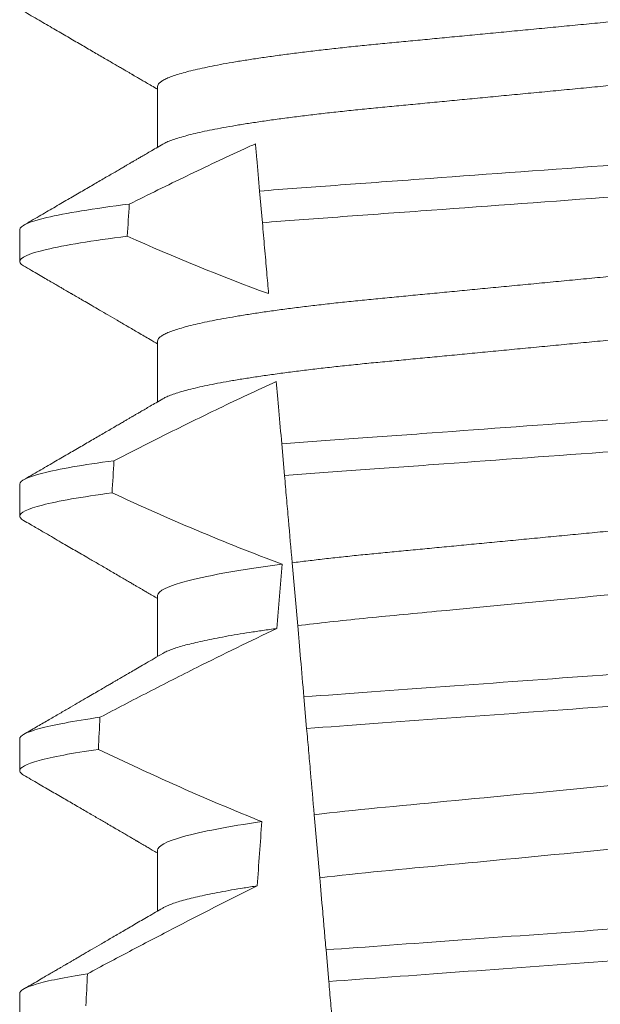
# Model space of a CAD drawing. Extents: x -33.7 to 54.3, y -9.5 to 39.1.
# Drawn here: x 40.1 to 40.2, y 27.3 to 27.4 of the extents above; entities that cross this region are included whole.
import ezdxf

# ---------------------------------------------------------------- set-up
doc = ezdxf.new("R2010")
doc.units = 0
doc.header["$LTSCALE"] = 0.08
doc.header["$MEASUREMENT"] = 0
doc.layers.get('0').update_dxf_attribs({"linetype": 'CONTINUOUS', "lineweight": 15})

msp = doc.modelspace()

# ---------------------------------------------------------------- linework, layer by layer
for p, q in [((40.16906092619977, 27.4091874825812), (40.16906092619977, 27.39923362435871)), ((40.14650818034307, 27.38574998028957), (40.14650818034307, 27.38054165052101)), ((40.16906092619977, 27.36752080776648), (40.16906092619977, 27.35756694954399)), ((40.14650818034307, 27.34408334214109), (40.14650818034307, 27.33887497570629)), ((40.16906092619977, 27.32585416961801), (40.16906092619977, 27.31590031139552)), ((40.14650818034307, 27.30241666732637), (40.14650818034307, 27.29720833755781)), ((40.16906092619977, 27.28418749480329), (40.16906092619977, 27.27423370991328)), ((40.14650818034307, 27.2607499558454), (40.14650818034307, 27.25554166274308))]:
    msp.add_line(p, q)
at = {"color": 8}
for p, q in [((40.18622126858327, 27.38688388384327), (40.18576884839857, 27.39205503404179)), ((40.18984139088523, 27.34550566235941), (40.18938880570247, 27.35067875586878)), ((40.19199178351713, 27.32092659326936), (40.19109045852378, 27.33122878079695)), ((40.19346280567223, 27.30411273771226), (40.19301006007468, 27.30928762786752)), ((40.19559906805089, 27.27969514675479), (40.19469696848316, 27.2900062075131)), ((40.19708498586707, 27.26271101316686), (40.19663221276981, 27.26788623331832))]:
    msp.add_line(p, q, dxfattribs=at)
for major_axis, ratio, start_param, end_param in [((1.235122351621704e-16, -1.085854955342278), 0.08748866352592419, 4.087797756389257, 4.093744566409461), ((1.235122351621704e-16, -1.085854955342278), 0.08748866352592419, 4.134693890578429, 4.140452687963637), ((9.376931223006183e-18, -0.8280759048621149), 0.08748866352592422, 3.943042418713889, 3.960604365626363), ((1.235122351621704e-16, -1.085854955342278), 0.08748866352592419, 4.180187566950124, 4.185786324734756), ((9.376931223006183e-18, -0.8280759048621149), 0.08748866352592422, 4.011645527513206, 4.028167151154015), ((1.235122351621704e-16, -1.085854955342278), 0.08748866352592419, 4.224484349016876, 4.229946106753896)]:
    msp.add_ellipse((40.24150817838754, 26.75495160111238), major_axis=major_axis, ratio=ratio, start_param=start_param, end_param=end_param, dxfattribs=at)
for points, knots in [([(40.31308982308557, 27.42905999943326), (40.312941145049, 27.42897579422231), (40.31260439494066, 27.42878507261634), (40.31187807701676, 27.42848245191762), (40.31094918684423, 27.42815362065363), (40.30984936961043, 27.42782093238773), (40.30858100399133, 27.42748363842902), (40.30713517637333, 27.42714060808885), (40.30551239461912, 27.42679306137816), (40.3037140764254, 27.42644230537505), (40.30175788539666, 27.42609184871984), (40.29965172134556, 27.42574327432922), (40.29740465256871, 27.42539762230717), (40.29502665064982, 27.42505639179247), (40.29253033671134, 27.42472090877388), (40.2899274808479, 27.42439234326989), (40.28723027492564, 27.42407179803257), (40.28444906161969, 27.42376000343936), (40.28159625363444, 27.42345767364395), (40.27869579543071, 27.42316718178674), (40.27573767559247, 27.42288567633244), (40.2727086453318, 27.42259478278956), (40.26957890492086, 27.42229489831999), (40.26633304625788, 27.42198374883262), (40.26297833985343, 27.42166216974324), (40.25952356206532, 27.42133106358233), (40.25600240411408, 27.42099346587612), (40.25242710940476, 27.42065082868606), (40.24881062956798, 27.42030411652743), (40.24516638505344, 27.4199548266412), (40.24151084092887, 27.4196043782382), (40.23785793819724, 27.41925429750826), (40.23422158340694, 27.41890567598809), (40.2306127920804, 27.41855980548242), (40.22704494718267, 27.41821774323583), (40.22355157846614, 27.41788294487218), (40.22014369448767, 27.41755625262968), (40.21683096765211, 27.41723872929694), (40.21360267385595, 27.41692925963176), (40.21044687638145, 27.41662689437274), (40.20737261071771, 27.41633165638849), (40.20437009851961, 27.41604595777139), (40.2014452231849, 27.41575321426998), (40.19858567435126, 27.41545033864304), (40.19579795230596, 27.41513792592121), (40.19309456060237, 27.41481666058257), (40.19048973011181, 27.4144879051106), (40.18799514636286, 27.41415265557504), (40.18562192132456, 27.4138122065615), (40.18337900906864, 27.41346732031356), (40.1812763367382, 27.41311951449077), (40.17933452521411, 27.41277191036622), (40.17755817575776, 27.41242607835093), (40.17595047036685, 27.41208312134292), (40.17450591829775, 27.41174233397444), (40.17321986198395, 27.41140252416469), (40.17209902547808, 27.4110650866952), (40.17114890057415, 27.41073132985753), (40.17037750257987, 27.41040454248073), (40.16978254211819, 27.41008583759813), (40.16936571261525, 27.40977633576341), (40.16910822684208, 27.40947616650001), (40.16907663120319, 27.40928333290609), (40.16906092619977, 27.4091874825812)], [0, 0, 0, 0, 0.01302632236540496, 0.0295041256149051, 0.04580260507234347, 0.06219619074964582, 0.07866559728822606, 0.09519096125261194, 0.1120901208069655, 0.1290045827304244, 0.1459123983675866, 0.1627916367818955, 0.1796206420806924, 0.1963781324302472, 0.2130433538095071, 0.2295603248760748, 0.2459464025564415, 0.2621835169275403, 0.2782546063721386, 0.2941436953594529, 0.3096473598735702, 0.3253159789505136, 0.3411550992290984, 0.3571492849949298, 0.3736125511765948, 0.3902015738164102, 0.4068969159103223, 0.4236782784384814, 0.4405247877963924, 0.4574149919119901, 0.4743271413123897, 0.4912023969984011, 0.5080558771424839, 0.5248659218504029, 0.5416112844261501, 0.5582711323412315, 0.5745308469654072, 0.5906703467718363, 0.6066721540296607, 0.6225197149050112, 0.6385155612757716, 0.6543379740407973, 0.6702599363863164, 0.6863648112127031, 0.7026365351294831, 0.7190579896996919, 0.7356109279768089, 0.752239707097631, 0.7689603512066063, 0.7857523319361595, 0.8025944492131035, 0.8194652180460034, 0.8360415768006256, 0.8526038879074747, 0.8691316042565864, 0.8856044194709142, 0.9023361107860193, 0.9189693732981187, 0.9354844550952832, 0.9518624181587239, 0.96808535275511, 0.9841364295266631, 1, 1, 1, 1]), ([(40.31395543057531, 27.41960414211833), (40.31393979457696, 27.41950850924619), (40.31390833812981, 27.41931611536637), (40.31365198832899, 27.4190166590853), (40.31323701217014, 27.41870782751946), (40.31264468591343, 27.41838990353364), (40.31188133683595, 27.4180658972388), (40.31094831112936, 27.41773694837896), (40.30984960737931, 27.4174042176947), (40.30858093939427, 27.41706699368967), (40.30713519403478, 27.41672394413477), (40.30551238976765, 27.4163764042496), (40.3037140779847, 27.41602564067159), (40.30175788339452, 27.41567520730597), (40.29965172461636, 27.41532654711693), (40.29740464905306, 27.41498099640791), (40.29502665414194, 27.41463966438592), (40.29253033468508, 27.41430426822154), (40.28992748146727, 27.41397567445533), (40.2872302728367, 27.41365515642836), (40.28444906514361, 27.41334328173321), (40.28159625191922, 27.41304102599847), (40.27869579359953, 27.41275053506671), (40.27573767929216, 27.41246895498004), (40.27270864314924, 27.41217813967282), (40.26957890515565, 27.41187823541975), (40.26633304657819, 27.41156708593806), (40.26297833721282, 27.41124552764649), (40.25952356704739, 27.41091433658876), (40.25600239877804, 27.41057683994762), (40.25242711460889, 27.4102341011866), (40.24881062660166, 27.40988747626572), (40.2451663859439, 27.40953815769154), (40.24151083802818, 27.40918773680772), (40.23785794308598, 27.40883757458511), (40.23422158064592, 27.40848903321483), (40.23061279250249, 27.40814314154062), (40.2270449470986, 27.40780108452473), (40.223551578384, 27.40746628639448), (40.22014369488529, 27.40713958820704), (40.21683096513045, 27.40682208797539), (40.21360267834644, 27.40651253247745), (40.21044687183716, 27.40621026851639), (40.20737261490667, 27.40591492887464), (40.20437009622527, 27.40562931745788), (40.20144522385741, 27.40533654539237), (40.19858567221414, 27.40503369707795), (40.19579795588761, 27.40472120257648), (40.19309455852881, 27.40440001940519), (40.1904897307189, 27.40407123615788), (40.1879951444235, 27.4037360151153), (40.18562192462097, 27.40339547914617), (40.18337900585806, 27.4030506944152), (40.18127633938591, 27.40270278726729), (40.17933452492779, 27.40235526852607), (40.17755817147773, 27.40200941393726), (40.17595048719779, 27.4016664636483), (40.17450585547954, 27.40132567194097), (40.17322009718894, 27.40098587280458), (40.17209813441188, 27.40064839650272), (40.17115219271961, 27.40031478349576), (40.17041631958012, 27.40000866654722), (40.17007684268749, 27.39981676419725), (40.169926231193, 27.39973162526627)], [0, 0, 0, 0, 0.01582874725312779, 0.03184421871168829, 0.04803088281698004, 0.06437200609736068, 0.08084980654230603, 0.09714828322571085, 0.1135418818612357, 0.1300112697047757, 0.1465366308565118, 0.1634357875345949, 0.1803502465791789, 0.1972580593385972, 0.214137310908638, 0.2309662974069658, 0.2477238007081365, 0.2643890036191736, 0.28090597187452, 0.2972920467659438, 0.3135291732765559, 0.3296002453926145, 0.3454893316755743, 0.3609930076101014, 0.3766616096477945, 0.3925007272305295, 0.4084949102741188, 0.4249581736537032, 0.4415472089609049, 0.4582425325244553, 0.4750239080438119, 0.4918703985658522, 0.5087605998067036, 0.5256727463286218, 0.5425480152321537, 0.5594014764579928, 0.5762115183048089, 0.5929568780304622, 0.6096167231100043, 0.6258764349667443, 0.6420159320261984, 0.6580177515671569, 0.6738652950323585, 0.6898611530684977, 0.705683549076838, 0.7216055087124075, 0.7377103807977125, 0.7539821168461438, 0.7704035534419948, 0.786956488901769, 0.8035852651923399, 0.8203059222582925, 0.8370978841941247, 0.8539400146329686, 0.8708107645122194, 0.8873871204455125, 0.9039494287334232, 0.920477142269485, 0.9369499546801069, 0.9536816431474449, 0.97031490282853, 0.9868299818147949, 1, 1, 1, 1]), ([(40.29797220085383, 27.40033833112648), (40.29400444336483, 27.40000766990255), (40.2899291402174, 27.39970620136123), (40.28133279483436, 27.39907781354083), (40.2767786089261, 27.3987449052142), (40.26254169070751, 27.3977041948181), (40.25227267469948, 27.3969535357532), (40.23168158340895, 27.39544833902143), (40.22138680465225, 27.39469579671466), (40.20708173171139, 27.39365010424822), (40.20250010173408, 27.39331518977619), (40.19384246846591, 27.39268232184723), (40.18975619704222, 27.39238367319372), (40.18576884969878, 27.39205504334552)], [0, 0, 0, 0, 0.125, 0.125, 0.2500000000000001, 0.2500000000000001, 0.5, 0.5, 0.75, 0.75, 0.8750000000000001, 0.8750000000000001, 1, 1, 1, 1]), ([(40.18509095849877, 27.39980337521739), (40.18448564450174, 27.39952865527678), (40.18388093728959, 27.39925260508357), (40.18327680839221, 27.39897530836792), (40.1801118664586, 27.397522591891), (40.17696253026711, 27.39603589017766), (40.1738252894908, 27.39452471950472), (40.17068715189072, 27.3930131168427), (40.16756092418905, 27.39147684406396), (40.16444396792043, 27.38992235784505)], [0.0003191659944548489, 0.0003191659944548489, 0.0003191659944548489, 0.0003191659944548489, 0.0003698459142600634, 0.0003698459142600634, 0.0003698459142600634, 0.0006353538802419494, 0.0006353538802419494, 0.0006353538802419494, 0.0009009343158980143, 0.0009009343158980143, 0.0009009343158980143, 0.0009009343158980143]), ([(40.18576884969878, 27.39205504334552), (40.18560646837972, 27.39391107031557), (40.18545069916033, 27.3956915206405), (40.1853047412779, 27.3973598268708), (40.18523076399962, 27.39820539103067), (40.18515931228075, 27.39902208791435), (40.18509095849877, 27.39980337521739)], [0, 0, 0, 0, 0.0003698373381674493, 0.0003698373381674493, 0.0003698373381674493, 0.0005572679840483139, 0.0005572679840483139, 0.0005572679840483139, 0.0005572679840483139]), ([(40.29751319586592, 27.39509188010742), (40.29357088565752, 27.39476564273917), (40.28952853355981, 27.39446858397987), (40.28098508901179, 27.39384406317957), (40.27646373486392, 27.39351355483544), (40.26234075343258, 27.39248117315185), (40.25216885111582, 27.39173761304099), (40.23177404915473, 27.39024676494441), (40.2215771950148, 27.38950138086986), (40.2073880537322, 27.38846416293984), (40.20284004104406, 27.38813170587198), (40.19423698663179, 27.38750282762548), (40.19018233307117, 27.387208098732), (40.18622126876651, 27.38688386973865)], [0, 0, 0, 0, 0.1250000000000001, 0.1250000000000001, 0.2500000000000001, 0.2500000000000001, 0.5000000000000001, 0.5000000000000001, 0.75, 0.75, 0.875, 0.875, 1, 1, 1, 1]), ([(40.1644439679202, 27.38992235784502), (40.15856135897329, 27.38919074147918), (40.15396368583894, 27.38844166633189), (40.1479384718391, 27.3870184413493), (40.14650817956164, 27.38634569141621), (40.14650817956164, 27.38574999082989)], [0, 0, 0, 0, 0.5, 0.5, 1, 1, 1, 1]), ([(40.31308982308557, 27.38739332461853), (40.31294114498463, 27.3873091347193), (40.31260439451257, 27.38711844767036), (40.31187807716592, 27.3868158067375), (40.31094918616541, 27.38648699574853), (40.30984937026737, 27.38615424722664), (40.30858100476232, 27.38581695541491), (40.3071351756114, 27.38547397779527), (40.30551239334654, 27.38512643751653), (40.303714079089, 27.38477560153851), (40.30175788254775, 27.38442524017827), (40.29965172297003, 27.38407658227041), (40.29740465240332, 27.38373095098001), (40.29502665040756, 27.3833897202588), (40.29253033860457, 27.38305421763872), (40.28992747749627, 27.38272573018951), (40.28723027657947, 27.38240511134785), (40.28444906339295, 27.38209331593791), (40.28159625007081, 27.3817910608374), (40.27869579746864, 27.38150049099164), (40.27573767528441, 27.38121900584605), (40.27270864542246, 27.38092810672229), (40.26957890487046, 27.38062822412613), (40.26633304636997, 27.38031707277614), (40.26297833944273, 27.37999549941004), (40.25952356469723, 27.37966437206029), (40.25600239940687, 27.37932685445102), (40.2524271122214, 27.37898413579552), (40.24881062871271, 27.37863745080797), (40.245166387948, 27.37828813376476), (40.24151083599882, 27.37793776712991), (40.23785794108881, 27.37758760466289), (40.23422158255216, 27.3772390102629), (40.23061279489827, 27.37689311258364), (40.22704494247098, 27.3765511318507), (40.22355158106905, 27.37621625367254), (40.22014369408803, 27.3758895821752), (40.21683096776366, 27.37557205324663), (40.21360267380516, 27.37526258544389), (40.21044687647422, 27.37496021827556), (40.20737261039549, 27.37466498610416), (40.20437010059974, 27.37437926637305), (40.20144521955141, 27.3740866024919), (40.19858567639947, 27.37378364709429), (40.19579795204906, 27.37347125450717), (40.19309456039506, 27.37314998928089), (40.19048973203358, 27.37282121271937), (40.18799514289206, 27.3724860485131), (40.18562192486781, 27.37214549702114), (40.18337900566667, 27.37180071766872), (40.18127633990537, 27.37145280471296), (40.17933452243114, 27.37110530362456), (40.17755817720485, 27.37075938475454), (40.1759504700159, 27.37041645468895), (40.17450591923944, 27.37007564552304), (40.17321986121096, 27.36973589657157), (40.1720990249651, 27.36939845688192), (40.17114890106209, 27.36906464756572), (40.17037750295405, 27.36873785389972), (40.16978254149061, 27.3684192250179), (40.16936571289825, 27.36810964472542), (40.16910822679203, 27.36780949569075), (40.16907663118656, 27.36761665942129), (40.16906092619977, 27.36752080776648)], [0, 0, 0, 0, 0.01302630726700706, 0.02950411051461189, 0.04580258997017557, 0.06219619139403822, 0.0786655979307241, 0.09519094589497569, 0.1120901054473855, 0.1290045834633845, 0.1459123830162859, 0.1627916374572677, 0.1796206427541288, 0.1963781331017561, 0.2130433544790993, 0.2295603101196732, 0.245946402979053, 0.2621835173482841, 0.2782545921978229, 0.2941436954368786, 0.3096473599492126, 0.3253159790243538, 0.3411550993011166, 0.3571492850651084, 0.3736125512448797, 0.390201573882787, 0.4068969002859947, 0.423678278659645, 0.4405247880156183, 0.4574149921292732, 0.4743271254377557, 0.4912023972115511, 0.5080558773536954, 0.524865922059681, 0.5416112687842808, 0.5582711323871902, 0.5745308470094956, 0.5906703468140683, 0.6066721540700521, 0.6225197149435799, 0.6385155613125004, 0.6543379740757062, 0.6702599221702219, 0.686364811585608, 0.7026365355005164, 0.7190579900688363, 0.7356109283440494, 0.7522396918311518, 0.7689603517410707, 0.7857523165329972, 0.8025944498364684, 0.8194652025852142, 0.8360415774328354, 0.8526038885377794, 0.8691316048849901, 0.8856044041984306, 0.9023360955116111, 0.9189693735946356, 0.9354844553899005, 0.9518624033533643, 0.9680853527587809, 0.9841364295284878, 1, 1, 1, 1]), ([(40.18723688860616, 27.3752752818518), (40.18713636287854, 27.37642429617637), (40.18703450871818, 27.37758849455641), (40.18693163283979, 27.37876437122702), (40.18681546017445, 27.38009223086807), (40.18669798015816, 27.38143503359893), (40.18657950474589, 27.3827892137577), (40.18646101937069, 27.38414350779344), (40.18634153360023, 27.38550923639899), (40.18622126876651, 27.38688386973865)], [0.0001689288227746804, 0.0001689288227746804, 0.0001689288227746804, 0.0001689288227746804, 0.0003697964869538214, 0.0003697964869538214, 0.0003697964869538214, 0.0005966194391393909, 0.0005966194391393909, 0.0005966194391393909, 0.000823460730094651, 0.000823460730094651, 0.000823460730094651, 0.000823460730094651]), ([(40.16411497092586, 27.3846729255732), (40.15833390573358, 27.38394752049915), (40.15382263031436, 27.38320601746608), (40.14791118019875, 27.38179748552439), (40.14650817956164, 27.38113178330745), (40.14650817956164, 27.38054165756093)], [0, 0, 0, 0, 0.5, 0.5, 1, 1, 1, 1]), ([(40.31395543057531, 27.37793750396985), (40.31393979458111, 27.37784185699851), (40.31390833815644, 27.37764943484049), (40.31365198861872, 27.37734997042945), (40.31323701151292, 27.37704121538368), (40.31264468640519, 27.37672321069923), (40.31188133663603, 27.37639923144249), (40.31094831196726, 27.37607025573746), (40.30984960577997, 27.37573760628662), (40.30858094039417, 27.37540030185538), (40.30713519386826, 27.37505727434819), (40.3055123898823, 27.37470972686084), (40.30371407769463, 27.37435897106755), (40.30175788505722, 27.37400851435613), (40.29965172143617, 27.37365993998054), (40.29740465254458, 27.3733142879545), (40.29502665065625, 27.37297305744086), (40.29253033670964, 27.37263757442199), (40.28992748084836, 27.37230900891807), (40.28723027492553, 27.37198846368072), (40.28444906161972, 27.37167666908752), (40.28159625363444, 27.37137433929212), (40.27869579543071, 27.3710838474349), (40.27573767559247, 27.37080234198061), (40.2727086453318, 27.37051144843772), (40.26957890492086, 27.37021156396816), (40.26633304625788, 27.36990041448075), (40.26297833985343, 27.36957883539152), (40.25952356206538, 27.36924772923004), (40.25600240411391, 27.36891013152595), (40.25242710940532, 27.36856749432793), (40.24881062956582, 27.36822078219922), (40.2451663850616, 27.36787149220096), (40.24151084089841, 27.36752104421645), (40.23785793831059, 27.36717096192827), (40.23422158298496, 27.36682234620852), (40.23061279478285, 27.36647645425116), (40.22704494250184, 27.36613447199123), (40.22355158106061, 27.36579959422545), (40.22014369409181, 27.36547292259232), (40.21683096775687, 27.36515539380326), (40.2136026738283, 27.36484592558139), (40.21044687638889, 27.36454355993958), (40.20737261071572, 27.36424832205826), (40.20437009852015, 27.36396262341376), (40.20144522318476, 27.36366987991971), (40.19858567435134, 27.36336700429077), (40.19579795230582, 27.36305459156949), (40.19309456060282, 27.36273332623071), (40.19048973011014, 27.36240457075871), (40.18799514636917, 27.36206932122342), (40.1856219213008, 27.36172887220881), (40.18337900915777, 27.36138398596489), (40.18127633640425, 27.36103618012709), (40.17933452645344, 27.36068857605838), (40.17755817122418, 27.36034274383815), (40.17595048726529, 27.35999978759097), (40.17450585546244, 27.35965899739193), (40.17322009719033, 27.35931919816272), (40.17209813442398, 27.35898172071074), (40.1711521926703, 27.3586481123758), (40.17041631998817, 27.35834197929967), (40.17007684274635, 27.35815011092228), (40.169926231193, 27.3580649871178)], [0, 0, 0, 0, 0.01582876140684359, 0.03184423287854787, 0.04803088218818796, 0.06437202057926666, 0.0808498210377352, 0.0971482977345161, 0.1135418806350517, 0.1300112843840226, 0.146536645549321, 0.1634358022412731, 0.1803502612997386, 0.1972580740730331, 0.2141373096283149, 0.230966312076593, 0.2477237995877425, 0.2643890181442258, 0.2809059864131275, 0.2972920613179992, 0.3135291729388346, 0.329600259661291, 0.3454893459572909, 0.3609930078453775, 0.37666162426835, 0.3925007418640841, 0.4084949249207997, 0.4249581883138953, 0.4415472081438407, 0.4582425474098742, 0.4750239070955845, 0.491870413600012, 0.508760614854725, 0.5256727613905229, 0.5425480142181818, 0.5594014915076003, 0.5762115333682123, 0.5929568772583897, 0.6096167380413462, 0.6258764499114304, 0.6420159469841301, 0.6580177515315478, 0.673865309722618, 0.6898611533839814, 0.7056835634689863, 0.7216055231176228, 0.7377103952161449, 0.7539821163767993, 0.7704035681655209, 0.7869565036388799, 0.8035852799430979, 0.820305921219909, 0.8370978991052147, 0.8539400135294192, 0.8708107795047264, 0.8873871354516236, 0.903949443753127, 0.9204771573027528, 0.9369499697268939, 0.9536816582079635, 0.9703149179026994, 0.986829996902518, 1, 1, 1, 1]), ([(40.18849327751511, 27.36091469090977), (40.18534696444051, 27.35947463139155), (40.18221764198976, 27.35799745617126), (40.17910121623911, 27.35649428415707), (40.17622008857945, 27.35510460546298), (40.17334981129387, 27.35369248276454), (40.17048798003615, 27.35226378282201), (40.16762570402111, 27.35083486084515), (40.16477178650295, 27.34938925474199), (40.16192443994982, 27.34793103250141)], [0.0001059766550656233, 0.0001059766550656233, 0.0001059766550656233, 0.0001059766550656233, 0.0003698167489561227, 0.0003698167489561227, 0.0003698167489561227, 0.0006137208774813908, 0.0006137208774813908, 0.0006137208774813908, 0.0008576613078401706, 0.0008576613078401706, 0.0008576613078401706, 0.0008576613078401706]), ([(40.29430080173299, 27.35837404715099), (40.29054803006557, 27.35807808485725), (40.28671347011238, 27.35780447160535), (40.27855616917808, 27.35720817767741), (40.27426972770304, 27.35689484131227), (40.26095138196641, 27.35592127802742), (40.25145245840779, 27.35522691227021), (40.2324161301452, 27.35383536780658), (40.22289729854706, 27.35313954678332), (40.20952535505931, 27.35216206553422), (40.20521722116559, 27.35184714346596), (40.19701099594028, 27.35124727320095), (40.19315522133224, 27.35097289237855), (40.18938880457615, 27.35067876976382)], [0, 0, 0, 0, 0.1249999999999999, 0.1249999999999999, 0.2499999999999998, 0.2499999999999998, 0.4999999999999999, 0.4999999999999999, 0.7499999999999999, 0.7499999999999999, 0.875, 0.875, 1, 1, 1, 1]), ([(40.29384197645513, 27.35312965022717), (40.29011780026645, 27.35283791324261), (40.28630960506562, 27.35256661603765), (40.2782096813422, 27.35197451635025), (40.27395751206024, 27.35166368526239), (40.26075513655511, 27.35069859933367), (40.25135146645466, 27.35001119654854), (40.23250718632082, 27.3486336906908), (40.22308424691028, 27.34794487933038), (40.20982988496088, 27.34697599322297), (40.20555666280885, 27.34666362318262), (40.19740920119759, 27.34606804850344), (40.19357858052101, 27.34579558534692), (40.18984139276134, 27.34550566313521)], [0, 0, 0, 0, 0.1250000000000002, 0.1250000000000002, 0.2500000000000003, 0.2500000000000003, 0.5000000000000003, 0.5000000000000003, 0.7500000000000002, 0.7500000000000002, 0.8750000000000002, 0.8750000000000002, 1, 1, 1, 1]), ([(40.16192443994982, 27.34793103250141), (40.15682667021398, 27.34724965069498), (40.15288878448923, 27.34656045422616), (40.14773103935804, 27.34525272801537), (40.14650817956164, 27.34463509998803), (40.14650817956164, 27.34408332467818)], [0, 0, 0, 0, 0.5, 0.5, 1, 1, 1, 1]), ([(40.31309027683034, 27.34572690646752), (40.31294145972806, 27.34564263030016), (40.3126045744962, 27.34545184983381), (40.3118780823331, 27.34514913349983), (40.31094918477843, 27.34482032051201), (40.30984937064211, 27.34448757252019), (40.30858100466015, 27.34415028059205), (40.30713517564428, 27.34380730290344), (40.30551239331928, 27.34345976302703), (40.30371407916471, 27.34310892550201), (40.30175788227243, 27.34275856991979), (40.29965172465558, 27.34240989061396), (40.29740464934589, 27.34206433921969), (40.29502665220043, 27.34172302883491), (40.29253033834525, 27.34138754716383), (40.28992747754209, 27.3410590545414), (40.28723027665152, 27.34073843559136), (40.28444906306431, 27.34042664564775), (40.28159625213835, 27.34012436921351), (40.278695793895, 27.33983387799401), (40.2757376770272, 27.33955231888933), (40.27270864748156, 27.33926141886077), (40.26957890044671, 27.33896161541892), (40.26633305125407, 27.33865036464567), (40.26297833458577, 27.33832889264613), (40.25952356747431, 27.33799767816176), (40.25600239865279, 27.33766018781985), (40.25242711467988, 27.337317447609), (40.24881062644295, 27.33697082213541), (40.24516638650929, 27.33662150724425), (40.2415279953618, 27.33627271713763), (40.23790936176753, 27.33592589019823), (40.23432384781115, 27.33558215688872), (40.23076475955265, 27.33524103966867), (40.22724492566329, 27.33490362353338), (40.2237971187802, 27.33457313329228), (40.22043191709253, 27.33425055354735), (40.21715865356507, 27.33393681167487), (40.21396653764123, 27.33363076137859), (40.21084353997515, 27.3333316140056), (40.20779934549041, 27.33303918806121), (40.20482712790031, 27.33275644236566), (40.20193254247753, 27.33246991041077), (40.19910174117548, 27.33217284157129), (40.19634075703943, 27.33186652788726), (40.19365088483955, 27.33155175092533), (40.19194623802526, 27.33133672813906), (40.19109045852378, 27.33122878079695)], [0, 0, 0, 0, 0.01781499360514451, 0.04032875360884865, 0.06259750201990888, 0.08499621636958259, 0.1074985038771288, 0.130077224623715, 0.1531666872608272, 0.1762770796424989, 0.1993783471843413, 0.2224406133016989, 0.2454342018206785, 0.2683301222345932, 0.2910999531920444, 0.3136672074367971, 0.3360556627721957, 0.3582405675540088, 0.3801986111552805, 0.4019080059527178, 0.4230908112871652, 0.4444989762073567, 0.4661400782602056, 0.4879930881469806, 0.5104869651883862, 0.533152706337951, 0.5559636700433199, 0.5788922072735864, 0.6019097116902172, 0.6249869384366694, 0.648094149208769, 0.6708259499424042, 0.6935292275345405, 0.7161756246004112, 0.7387372946747853, 0.7611869607761277, 0.7831012207265108, 0.8048578773241405, 0.8264339223715675, 0.8478075486615465, 0.8693874577195029, 0.8907212268699035, 0.9121272464156314, 0.9337795721841528, 0.9556574900862659, 0.9777388426095012, 1, 1, 1, 1]), ([(40.19109045828777, 27.33122877883864), (40.19088948373585, 27.33352592847865), (40.19068368439108, 27.33587822575319), (40.19047505841574, 27.33826283156316), (40.19037071911263, 27.33945543525496), (40.1902656477889, 27.34065640598074), (40.19015999580939, 27.34186401363246), (40.19005433990606, 27.34307166613337), (40.18994810142463, 27.34428597753285), (40.18984139276134, 27.34550566313521)], [4.079828428701823e-18, 4.079828428701823e-18, 4.079828428701823e-18, 4.079828428701823e-18, 0.0003959996580702896, 0.0003959996580702896, 0.0003959996580702896, 0.000594043136475668, 0.000594043136475668, 0.000594043136475668, 0.000792093723141494, 0.000792093723141494, 0.000792093723141494, 0.000792093723141494]), ([(40.16162700072244, 27.34268276008063), (40.1566229606597, 27.34200773452203), (40.15276267806957, 27.34132591130432), (40.1477067809187, 27.34003230682248), (40.14650817956164, 27.33942137755534), (40.14650817956164, 27.33887499140921)], [0, 0, 0, 0, 0.5000000000000001, 0.5000000000000001, 1, 1, 1, 1]), ([(40.18946457779729, 27.33101583672915), (40.18298720489282, 27.33015014036239), (40.17769561329744, 27.32922050416671), (40.17072990175996, 27.32743637469305), (40.16906092417313, 27.32658631728967), (40.16906092417313, 27.32585415823681)], [0, 0, 0, 0, 0.5, 0.5, 1, 1, 1, 1]), ([(40.29189647158709, 27.33089242783009), (40.28856325317805, 27.33046482877239), (40.28496425942721, 27.3300550035453), (40.27747593336242, 27.32928870145622), (40.27358344850513, 27.32892873892361), (40.26099056061322, 27.3277216454288), (40.25158191899218, 27.32681977842311), (40.2326633005263, 27.32500633090598), (40.22320495322388, 27.32409969935344), (40.21048736196176, 27.32288065239501), (40.20654057123321, 27.3225139484702), (40.19900386583283, 27.32175687862775), (40.19537005195316, 27.32135107747808), (40.1919917835634, 27.32092658379656)], [0, 0, 0, 0, 0.1250000000000002, 0.1250000000000002, 0.2500000000000002, 0.2500000000000002, 0.5000000000000002, 0.5000000000000002, 0.7500000000000002, 0.7500000000000002, 0.8750000000000001, 0.8750000000000001, 1, 1, 1, 1]), ([(40.18858754263878, 27.32048062192754), (40.18420197920103, 27.31841047136747), (40.17984734973309, 27.31627488587941), (40.17551299728306, 27.31410033149837), (40.17285580065275, 27.31276720996742), (40.17020619983206, 27.311419003675), (40.16756254926981, 27.31005941799964), (40.16491867447105, 27.30869971700317), (40.16228070845435, 27.30732857833172), (40.15964743057862, 27.30594862050873)], [0, 0, 0, 0, 0.0003697976902986359, 0.0003697976902986359, 0.0003697976902986359, 0.0005964933306105208, 0.0005964933306105208, 0.0005964933306105208, 0.0008232074328002097, 0.0008232074328002097, 0.0008232074328002097, 0.0008232074328002097]), ([(40.18858754288528, 27.32048062176011), (40.18781589278979, 27.32037321132957), (40.18626920073763, 27.32015791833577), (40.18410256321256, 27.31983068006051), (40.18205147913111, 27.31950044592884), (40.18013494091912, 27.31916823300837), (40.17836780347779, 27.31883705871054), (40.1767540575205, 27.3185081211378), (40.17529556016419, 27.31818254305077), (40.17398647541129, 27.31785931783844), (40.17282255615584, 27.31753741422342), (40.17180715087583, 27.31721780250128), (40.17095309575536, 27.31690194665582), (40.17032150049261, 27.31662862266801), (40.17004018061602, 27.31646300564225), (40.16993072739098, 27.31639856896678)], [0, 0, 0, 0, 0.07936610784044952, 0.1590810769369116, 0.2390545943872972, 0.3191942994612039, 0.399406930490999, 0.4781675020819514, 0.5568188635260544, 0.6352731005913534, 0.7134432963504841, 0.7928278732881909, 0.8717408857429666, 0.9500981805263208, 1, 1, 1, 1]), ([(40.29063078158968, 27.31642552496049), (40.28360165130429, 27.31589979199484), (40.27590580818833, 27.31534777168727), (40.2593947512217, 27.31414082307859), (40.25065258846536, 27.31350177609349), (40.2331406574038, 27.31222166417378), (40.2243832086623, 27.31158149979208), (40.20781639139236, 27.31037047513786), (40.20005749998459, 27.30981008406211), (40.1930100603978, 27.30928762632048)], [0, 0, 0, 0, 0.25, 0.25, 0.5, 0.5, 0.75, 0.75, 1, 1, 1, 1]), ([(40.29017211992969, 27.31118299819768), (40.28320538946426, 27.31066531072862), (40.27555577035071, 27.31011385085708), (40.25920213389529, 27.30891840959571), (40.25055379392774, 27.30828622100159), (40.23323065449944, 27.30701990963988), (40.22456753409583, 27.30638664060452), (40.20815987846058, 27.3051872505727), (40.20044689187632, 27.3046272130821), (40.19346280342703, 27.30411274981662)], [0, 0, 0, 0, 0.25, 0.25, 0.5, 0.5, 0.75, 0.75, 1, 1, 1, 1]), ([(40.15964743057862, 27.30594862050873), (40.15527280902339, 27.30531844591661), (40.15192742151113, 27.30468754978347), (40.14754646862168, 27.30349098180548), (40.14650817956164, 27.30292587586439), (40.14650817956164, 27.30241665852647)], [0, 0, 0, 0, 0.5, 0.5, 1, 1, 1, 1]), ([(40.19469696626911, 27.29000620398163), (40.19449634097905, 27.29229936154019), (40.19429235819207, 27.29463089546431), (40.19408635620807, 27.29698550891587), (40.19398334120053, 27.29816297583994), (40.19387980526452, 27.29934639700392), (40.19377585138813, 27.30053459524817), (40.19367189536985, 27.30172281797411), (40.19356752027245, 27.30291583079656), (40.19346280342703, 27.30411274981662)], [1.517883041479706e-18, 1.517883041479706e-18, 1.517883041479706e-18, 1.517883041479706e-18, 0.0003833809065450214, 0.0003833809065450214, 0.0003833809065450214, 0.0005750941751456839, 0.0005750941751456839, 0.0005750941751456839, 0.0007668112666801322, 0.0007668112666801322, 0.0007668112666801322, 0.0007668112666801322]), ([(40.1593788213148, 27.30070140768332), (40.15509034364164, 27.3000776824362), (40.15181460810741, 27.29945396438737), (40.14752486048335, 27.29827101007263), (40.14650817956164, 27.29771230659034), (40.14650817956164, 27.29720832525751)], [0, 0, 0, 0, 0.5, 0.5, 1, 1, 1, 1]), ([(40.1593788213148, 27.30070140768332), (40.16156709627413, 27.29965728894324), (40.16376106801759, 27.29862489861209), (40.1659617458513, 27.29760697827477), (40.16928494600018, 27.29606983687009), (40.17262369129433, 27.29456525883897), (40.17598230025556, 27.29310649018788), (40.17934326439906, 27.29164669859362), (40.18272481292644, 27.29023228969517), (40.18613217560722, 27.28888346186169)], [0, 0, 0, 0, 0.0001848863252077857, 0.0001848863252077857, 0.0001848863252077857, 0.0004640914903602651, 0.0004640914903602651, 0.0004640914903602651, 0.0007435045670975693, 0.0007435045670975693, 0.0007435045670975693, 0.0007435045670975693]), ([(40.28913241184848, 27.29929908044988), (40.28265787053784, 27.29851991911013), (40.27559741108482, 27.29787178804889), (40.25968083542802, 27.29634610187587), (40.25088917151951, 27.29550337537789), (40.23323025880433, 27.29381067717816), (40.22439994339121, 27.29296424573337), (40.20835123918182, 27.29142589435459), (40.20123786935066, 27.29077938226392), (40.19469696626911, 27.29000620398163)], [0, 0, 0, 0, 0.25, 0.25, 0.5, 0.5, 0.75, 0.75, 1, 1, 1, 1]), ([(40.18613217560722, 27.28888346186169), (40.18062062832025, 27.28807692661729), (40.17621807118716, 27.28723176197065), (40.17043824351217, 27.28561935219813), (40.16906092417313, 27.2848547644504), (40.16906092417313, 27.2841874920851)], [0, 0, 0, 0, 0.5, 0.5, 1, 1, 1, 1]), ([(40.28821147334464, 27.28877270518323), (40.28181406787119, 27.28801826428095), (40.27487746217881, 27.28738611068133), (40.25925575383588, 27.28588868906678), (40.2506655100815, 27.28506526973328), (40.23341652156746, 27.28341186489031), (40.22479071574958, 27.28258503674893), (40.20904660942177, 27.28107588265392), (40.20205624503709, 27.28044370743358), (40.19559906771352, 27.27969513728959)], [0, 0, 0, 0, 0.25, 0.25, 0.4999999999999999, 0.4999999999999999, 0.7499999999999999, 0.7499999999999999, 1, 1, 1, 1]), ([(40.19663221130853, 27.26788625196247), (40.1965397264205, 27.26894335906968), (40.19644831926693, 27.26998814761586), (40.19635834791965, 27.27101652482121), (40.19626837528339, 27.27204491675941), (40.19617988847464, 27.27305632561165), (40.196093260792, 27.2740464845549), (40.19591976916374, 27.27602950294001), (40.19575351751042, 27.27792976803316), (40.19559906771355, 27.27969513728959)], [2.893015483153227e-16, 2.893015483153227e-16, 2.893015483153227e-16, 2.893015483153227e-16, 0.0001911605621934762, 0.0001911605621934762, 0.0001911605621934762, 0.000382325897535369, 0.000382325897535369, 0.000382325897535369, 0.0007652536629868961, 0.0007652536629868961, 0.0007652536629868961, 0.0007652536629868961]), ([(40.18536799401904, 27.27835369542939), (40.18069577198734, 27.2760428861156), (40.17605238576127, 27.27367396358478), (40.17142680196506, 27.27127184389362), (40.16911338548096, 27.27007045969323), (40.16680446594049, 27.26886045811432), (40.16449915473073, 27.26764371011939), (40.16219375494538, 27.26642691537408), (40.15989194773068, 27.26520335055915), (40.15759305913875, 27.26397439118749)], [0, 0, 0, 0, 0.0003974863396661513, 0.0003974863396661513, 0.0003974863396661513, 0.0005962763537969146, 0.0005962763537969146, 0.0005962763537969146, 0.0007950737357517799, 0.0007950737357517799, 0.0007950737357517799, 0.0007950737357517799]), ([(40.1853679947009, 27.27835371226774), (40.18463963365813, 27.27824250513967), (40.18318088896178, 27.27801978206865), (40.18116426112483, 27.27768290973019), (40.17927823560684, 27.27734462744054), (40.17754203329824, 27.27700593579902), (40.17595852164823, 27.2766680961485), (40.1745334190739, 27.27633230459217), (40.17327074215206, 27.27599976043432), (40.17215427285968, 27.27566632433295), (40.17120078439303, 27.27533356957284), (40.1704391405954, 27.27501976889474), (40.17008527040512, 27.27482159745065), (40.16992443454709, 27.27473152748964)], [0, 0, 0, 0, 0.09148799492518903, 0.1832300460085466, 0.2751165414125687, 0.3670363869629775, 0.4588783302076736, 0.5505318231669865, 0.641887400403617, 0.7328382441628801, 0.8275714340099991, 0.9216303121363504, 1, 1, 1, 1]), ([(40.28696183685634, 27.27448929476567), (40.28035763010548, 27.2740065311143), (40.27311407565239, 27.27347703151977), (40.25786574824375, 27.27236238770334), (40.24986647310229, 27.27177764536845), (40.23384853533438, 27.27060674348482), (40.22583780913696, 27.27002116408443), (40.21054709567006, 27.26890342187194), (40.20327273176537, 27.26837167012451), (40.1966322113087, 27.26788625196248)], [0, 0, 0, 0, 0.2499999999999999, 0.2499999999999999, 0.4999999999999999, 0.4999999999999999, 0.7499999999999999, 0.7499999999999999, 1, 1, 1, 1]), ([(40.28650323380325, 27.26924743788172), (40.27994606664513, 27.26876811279706), (40.27276861580015, 27.26824344533763), (40.25767786935632, 27.26714032059758), (40.24976981459594, 27.2665622464192), (40.2339351826997, 27.26540474408759), (40.22601610352843, 27.26482586403122), (40.21088448025353, 27.26371975121873), (40.20367729311099, 27.26319291005333), (40.19708498576529, 27.26271101624151)], [0, 0, 0, 0, 0.25, 0.25, 0.5, 0.5, 0.75, 0.75, 1, 1, 1, 1]), ([(40.15759305913875, 27.26397439118749), (40.1538816101186, 27.26339600851627), (40.1510676098817, 27.26282186541712), (40.14738200685262, 27.26173257891691), (40.14650817956164, 27.2612177797734), (40.14650817956164, 27.26074999237477)], [0, 0, 0, 0, 0.5, 0.5, 1, 1, 1, 1]), ([(40.1983063936576, 27.24875026014817), (40.1981063997063, 27.25103620147173), (40.19790410037198, 27.25334849344405), (40.1977003787738, 27.25567704196632), (40.19759851048938, 27.25684140178537), (40.19749629988716, 27.25800967431445), (40.19739373643265, 27.25918197996371), (40.19729117154794, 27.26035430196067), (40.19718822769727, 27.26153095555802), (40.19708498576518, 27.2627110162415)], [3.586926857144862e-16, 3.586926857144862e-16, 3.586926857144862e-16, 3.586926857144862e-16, 0.0003730546569025719, 0.0003730546569025719, 0.0003730546569025719, 0.0005595940596736955, 0.0005595940596736955, 0.0005595940596736955, 0.0007461360693610619, 0.0007461360693610619, 0.0007461360693610619, 0.0007461360693610619])]:
    msp.add_open_spline(points, degree=3, knots=knots, dxfattribs=at)
for points, knots in [([(40.14712988398674, 27.42149868687564), (40.14797834687196, 27.42100546569748), (40.14963058487931, 27.42004500084884), (40.15204265107764, 27.4186421938301), (40.15432105758305, 27.41731662712152), (40.15646590357665, 27.41606824543653), (40.15847720262361, 27.41489702202166), (40.1600698767289, 27.41396928624962), (40.16126813556958, 27.41327096405703), (40.16208276468402, 27.4127961985357), (40.16280929341989, 27.41237261177184), (40.16343403721823, 27.41200837536977), (40.16395686047813, 27.41170349652393), (40.1643543862405, 27.41147161933331), (40.16464152873201, 27.41130414862323), (40.16481311639814, 27.41120403905327), (40.16492712097196, 27.41113757684603), (40.16502568740319, 27.41108005059961), (40.1651735774315, 27.41099378343411), (40.16543476133379, 27.41084142236558), (40.16583165566818, 27.41060985463793), (40.16638416106014, 27.41028745779829), (40.16707322739251, 27.40988532459278), (40.16789871179473, 27.4094033621047), (40.16857650684558, 27.40900772138735), (40.16897900757031, 27.40877254528888), (40.16906092619977, 27.40872468126658)], [0, 0, 0, 0, 0.1160734539486761, 0.226033425391432, 0.3298908553568459, 0.4276572827089175, 0.5193428546022091, 0.6049554674104186, 0.6454880182595315, 0.6832578728881638, 0.7163972976478955, 0.7448885890103477, 0.7687330920086848, 0.7879317993574535, 0.7992824419962195, 0.8080207138766294, 0.8114100201756927, 0.8148780876968734, 0.8215085365092495, 0.8316454025866851, 0.850615546172499, 0.8758173872508942, 0.907248488155486, 0.9449067613123912, 0.9887871938419828, 1, 1, 1, 1]), ([(40.1699133200923, 27.39973151526755), (40.16954727556294, 27.39951769094714), (40.16886062429624, 27.39911658471912), (40.16789873182024, 27.39855492162398), (40.1670732242632, 27.39807298633858), (40.16638416193727, 27.39767084638208), (40.16583165480905, 27.39734845232474), (40.16543476301292, 27.3971168806782), (40.16517357473393, 27.39696452633531), (40.16500092344541, 27.39686379602193), (40.16483846987297, 27.39676904038984), (40.16464152570547, 27.39665416228135), (40.16435438783143, 27.39648668351683), (40.16395685983921, 27.39625481021616), (40.16343403739311, 27.39594992994896), (40.16280929360722, 27.39558569353414), (40.16208276347732, 27.39516210915995), (40.16126814633143, 27.39468733531959), (40.16006984976332, 27.39398907788186), (40.15847723047913, 27.39306126022396), (40.15646588851795, 27.39189011049126), (40.15432106021866, 27.39064171064612), (40.15204265123058, 27.38931614819234), (40.14963057578115, 27.38791334489817), (40.1479783454895, 27.38695285453159), (40.14712988398674, 27.38645961874965)], [0, 0, 0, 0, 0.04822482093225958, 0.09046340464952574, 0.1267120382684065, 0.1569665976365835, 0.1812250733230741, 0.1994851189091962, 0.2092425377625151, 0.2156247929638397, 0.2222254420215043, 0.230636619414992, 0.2415623802600834, 0.2600424339189968, 0.2829943799471576, 0.3104191738994246, 0.342318110461143, 0.3786741487894866, 0.4176887689967238, 0.5000973961043627, 0.5883502573782052, 0.6824570527308842, 0.7824268498516677, 0.8882707556771839, 1, 1, 1, 1]), ([(40.14650818034307, 27.38054165052101), (40.14652307117294, 27.38046213218398), (40.14655300041884, 27.38030230738678), (40.14676826351744, 27.38006276698665), (40.14702615604418, 27.37990128606722), (40.14714955542593, 27.37982401882002)], [0, 0, 0, 0, 0.3405392371477572, 0.6844536310132356, 1, 1, 1, 1]), ([(40.14714318466626, 27.37982423881748), (40.14757312150838, 27.37957432925691), (40.14839410114903, 27.37909711809209), (40.14956724296028, 27.37841508108771), (40.15062370983734, 27.37780071880616), (40.15156360843492, 27.3772541092471), (40.15235033082499, 27.37679641485435), (40.15299590255237, 27.37642092049163), (40.15351208313374, 27.37612052798511), (40.15394745373417, 27.37586724777498), (40.15430193838188, 27.37566095238699), (40.15457561446656, 27.37550171893892), (40.1547883904213, 27.37537786649196), (40.15497484560081, 27.37526935905703), (40.15518594421514, 27.37514646339875), (40.15545279581003, 27.37499119920213), (40.15579178425848, 27.37479385021047), (40.15620293940334, 27.37455449566477), (40.15668626761849, 27.37427316454979), (40.1574002697642, 27.37385742845336), (40.15836718070174, 27.37329436179171), (40.159609025518, 27.37257104423439), (40.16098918080369, 27.37176694444328), (40.16250746072425, 27.37088194094895), (40.16416383406585, 27.36991621219832), (40.16595799766439, 27.3688695633244), (40.16760572224744, 27.3679079158925), (40.1686552517991, 27.36729491346416), (40.16906092619977, 27.36705796978562)], [0, 0, 0, 0, 0.05881927953819545, 0.1123174993303112, 0.1604979981257231, 0.2033621120085953, 0.2409124425801114, 0.268145066261158, 0.291690559564383, 0.311546754099103, 0.3277163449747787, 0.340198588177332, 0.3489948209837441, 0.3568343042085788, 0.3657131611454706, 0.3778843561865542, 0.3933491681885951, 0.412106379357869, 0.4341547956669953, 0.4594957540897083, 0.5098347924964031, 0.5664914457746736, 0.6294655680841102, 0.6987549398673766, 0.7743506781520655, 0.8562476041831953, 0.9444354216403623, 1, 1, 1, 1]), ([(40.1699133200923, 27.35806484045283), (40.16954727454303, 27.3578510178797), (40.16886062136314, 27.35744991492935), (40.16789874660916, 27.35688823369587), (40.16707320159822, 27.35640636257799), (40.16638417272618, 27.35600416530302), (40.16583165382261, 27.35568177920018), (40.16543476312524, 27.35545020567103), (40.16517357472802, 27.35529785153068), (40.16500092342879, 27.3551971212357), (40.16483846995883, 27.35510236542788), (40.1646415252258, 27.35498748828931), (40.16435439623658, 27.3548200065095), (40.16395684787367, 27.35458818036631), (40.1634340288467, 27.35428329424207), (40.1628093163005, 27.3539190042282), (40.16208273899446, 27.35349548857782), (40.16126816054371, 27.35302064833871), (40.16006984416843, 27.35232241266795), (40.15847723255138, 27.35139458185321), (40.15646588790575, 27.35022343672705), (40.1543210603984, 27.34897503552297), (40.15204265117828, 27.34764947346734), (40.14963057579539, 27.346246670059), (40.14797834549433, 27.34528617970857), (40.14712988398674, 27.34479294393495)], [0, 0, 0, 0, 0.04822482094903312, 0.09046340468099069, 0.1267113373695695, 0.1569665975746429, 0.181225073269571, 0.1994851188620444, 0.2092425377187571, 0.2156247929223016, 0.222225441982262, 0.2306366193786753, 0.2415623802275668, 0.2600417334913946, 0.2829936795275386, 0.310419173744243, 0.3423174101507795, 0.3786741485733771, 0.4176887687941844, 0.5000973959304866, 0.5883502572350253, 0.6824570526204364, 0.7824268497759914, 0.8882707556383223, 1, 1, 1, 1]), ([(40.14650818034307, 27.33887497570629), (40.14652307067249, 27.33879545733157), (40.1465529989126, 27.33863563245862), (40.14676830108403, 27.33839605736182), (40.14702625949943, 27.33823453829913), (40.14714972042402, 27.33815723400657)], [0, 0, 0, 0, 0.3404891269322292, 0.6843529139291891, 1, 1, 1, 1]), ([(40.14714337716405, 27.33815749067027), (40.14749659740767, 27.33795216132464), (40.1481512376532, 27.33757161446849), (40.14907370445898, 27.33703533699598), (40.14991288218096, 27.33654739117519), (40.15131268995075, 27.33573339871771), (40.15282162975758, 27.33485563013485), (40.15443024272484, 27.33391968506878), (40.15554226911565, 27.3332724343541), (40.15666435488391, 27.33261927532362), (40.15767764945441, 27.33202925997989), (40.15859727078124, 27.33149366623354), (40.15941223789955, 27.33101899652682), (40.16026019194698, 27.33052499318261), (40.16114112153358, 27.33001167138877), (40.16204282383996, 27.32948611197632), (40.16292116250376, 27.32897407206003), (40.16373035114535, 27.32850227814041), (40.16434132365811, 27.32814592738065), (40.16477849969016, 27.32789094564367), (40.16506785392773, 27.3277221247109), (40.16533084683679, 27.32756872131262), (40.16556743508844, 27.32743066796809), (40.16578003942409, 27.32730662246239), (40.16600590362902, 27.32717487636617), (40.16630907688188, 27.32699789753723), (40.16674439145246, 27.32674393881688), (40.16733155646921, 27.32640117036715), (40.16806355890345, 27.32597379831478), (40.16865613289662, 27.32562783463661), (40.16900464394036, 27.32542424646466), (40.16906092619977, 27.32539136830339)], [0, 0, 0, 0, 0.04832240188634392, 0.08955825608600931, 0.1262025334489196, 0.1631362252040677, 0.281069870104047, 0.3326863234730024, 0.383247395885931, 0.4332492331594335, 0.4862662603176935, 0.5219433247548518, 0.5591275693772771, 0.5978187682941206, 0.638016012604158, 0.6797184455671227, 0.7212594132123482, 0.7582629301559186, 0.7905020877113526, 0.8049132929268357, 0.8181206205793526, 0.8301234987832197, 0.8409228150105491, 0.8505178496705844, 0.8592357691166239, 0.8718486911733977, 0.8920383574944614, 0.9188442872954251, 0.9522631572909123, 0.9922908114031092, 1, 1, 1, 1]), ([(40.16991344384088, 27.31639823897059), (40.1694379116726, 27.31612047395019), (40.16853097667573, 27.31559072047671), (40.16723667735278, 27.3148350690729), (40.1660748311272, 27.31415698033371), (40.16504555741466, 27.31355648998166), (40.16421722842242, 27.31307331509296), (40.16357373537449, 27.31269807324965), (40.16310520191804, 27.31242489877619), (40.16273348312195, 27.31220816595403), (40.16246476869282, 27.31205153023726), (40.16227872304606, 27.31194308169455), (40.16210640019035, 27.3118425815982), (40.1618543545406, 27.31169570472068), (40.16145869910711, 27.31146505383086), (40.16090394895384, 27.31114182701322), (40.16019923694191, 27.3107311302668), (40.15934439239371, 27.31023313904531), (40.15833941623942, 27.30964773782551), (40.15718417167972, 27.30897501284423), (40.15587857674129, 27.30821495029723), (40.15442256741998, 27.30736749022142), (40.15281601604449, 27.30643270149686), (40.15105880732418, 27.30541062131402), (40.14915091753969, 27.30430111478569), (40.14782875683424, 27.30353256187966), (40.14714254300703, 27.30313367570123)], [0, 0, 0, 0, 0.06269070620382948, 0.1195637208719108, 0.1706122609834654, 0.2158313472564916, 0.2552175089209297, 0.2797765513797603, 0.3006284489861915, 0.3169565740246671, 0.3287587131083924, 0.336035241582141, 0.3414708979970804, 0.3514673253729058, 0.3692445333595452, 0.3936075647008725, 0.4245587498633103, 0.4620988112637334, 0.5062306400927741, 0.5569564805796068, 0.6142795245710418, 0.6782037203448132, 0.7487332974739634, 0.8258715973323184, 0.9096257231594818, 1, 1, 1, 1]), ([(40.14650818034307, 27.29720833755781), (40.14652307175113, 27.29712880441465), (40.14655300214981, 27.29696894990866), (40.14676823211247, 27.29672943909669), (40.14702608095161, 27.296568008062), (40.14714943626064, 27.2964907791893)], [0, 0, 0, 0, 0.3405780677713759, 0.6845314623139529, 1, 1, 1, 1]), ([(40.14714303800128, 27.29649099918676), (40.14795077387868, 27.29602147560449), (40.14951695632107, 27.29511107950667), (40.1517921765051, 27.29378784588364), (40.15391953136612, 27.29255024923921), (40.15589906248673, 27.29139817731703), (40.1577308768539, 27.29033164504997), (40.15941512373039, 27.28935070444521), (40.16081807889081, 27.28853325488159), (40.16196428943005, 27.28786521935541), (40.16286724865584, 27.28733887337728), (40.16367018279343, 27.28687065388871), (40.1643582591253, 27.2864693623402), (40.1648447941206, 27.28618562911714), (40.16516246158648, 27.28600028416423), (40.16534403168658, 27.28589435326501), (40.16550500961456, 27.28580045587677), (40.1656581639164, 27.28571107157885), (40.16584525148932, 27.28560190092648), (40.16610909253041, 27.28544796382754), (40.16647970446579, 27.28523171334467), (40.16695813628289, 27.28495246312288), (40.16754437284946, 27.28461025860548), (40.16823840373016, 27.28420516570159), (40.16875577819903, 27.28390279482831), (40.16904199250485, 27.28373577863692), (40.16906092619977, 27.2837247301549)], [0, 0, 0, 0, 0.1105119566505007, 0.2142803000660868, 0.3113090965396196, 0.4016035036389058, 0.4851682553021079, 0.5620068710140974, 0.6321246138593565, 0.6772095340902515, 0.7189148692753589, 0.7557381401925098, 0.7871404947767966, 0.8131236090062796, 0.8223515964116169, 0.8306389543366506, 0.8379856886275971, 0.8443928542428171, 0.851611977673484, 0.8636048961592455, 0.8805220435224701, 0.9023628963118879, 0.9291253105636942, 0.9608071336160918, 0.9974073071838532, 1, 1, 1, 1]), ([(40.16991309551157, 27.27473138082466), (40.169127424475, 27.27427248670499), (40.16761413086542, 27.27338860336646), (40.1654310059858, 27.27211455661376), (40.16342212615331, 27.27094290866064), (40.16158781389536, 27.26987364169776), (40.15992837970771, 27.26890662421795), (40.15844392403444, 27.26804196724727), (40.15728917440428, 27.26736956459919), (40.15643422923706, 27.26687175976936), (40.15584886440787, 27.26653098337476), (40.15534857696387, 27.26623978958966), (40.15493340493976, 27.26599814539153), (40.15460306209497, 27.26580596074834), (40.15437516008047, 27.26567328386859), (40.15420607910222, 27.26557492927215), (40.1540137905013, 27.26546299465721), (40.15371825193998, 27.26529102938655), (40.15330050765005, 27.26504801226105), (40.15278049813339, 27.26474541894565), (40.15214078084228, 27.26437331894886), (40.15137673883388, 27.26392882310472), (40.15048347688947, 27.26340943667306), (40.14947373718045, 27.2628222278482), (40.14834735595566, 27.26216736724557), (40.14755755730724, 27.26170828162029), (40.14714322133251, 27.26146744088142)], [0, 0, 0, 0, 0.1035827642579679, 0.1995124268573153, 0.2877722974071336, 0.3683510206489031, 0.4412396259371532, 0.5064299187478822, 0.5639211490327166, 0.5933621564207862, 0.6190666606645681, 0.6410340385261205, 0.6592633134971002, 0.673754382137207, 0.6845422093259549, 0.6892845203716738, 0.6960226962440788, 0.709871529607831, 0.7282103833960641, 0.7510412469254832, 0.7783636273929708, 0.8124608880330819, 0.8516700031740352, 0.8959955198482413, 0.9454382484083645, 1, 1, 1, 1])]:
    msp.add_open_spline(points, degree=3, knots=knots)
for points in [[(40.16411497092614, 27.38467292557324), (40.17172210153564, 27.38129965351962), (40.17941192789667, 27.37810250025733), (40.18723688860613, 27.3752752818518)], [(40.18938880457601, 27.35067876976382), (40.18906055913306, 27.35443063234473), (40.18875315351935, 27.35794429459008), (40.1884932775152, 27.36091469090977)], [(40.16162700072244, 27.34268276008063), (40.17076633826762, 27.33846926271907), (40.18000782009364, 27.33446782315815), (40.18946457779715, 27.33101583672914)], [(40.1930100603978, 27.30928762632048), (40.19263805227767, 27.31353969859077), (40.19228733765937, 27.31754838502174), (40.19199178356346, 27.32092658379656)]]:
    msp.add_open_spline(points, degree=3, dxfattribs=at)

doc.saveas('drawing.dxf')
